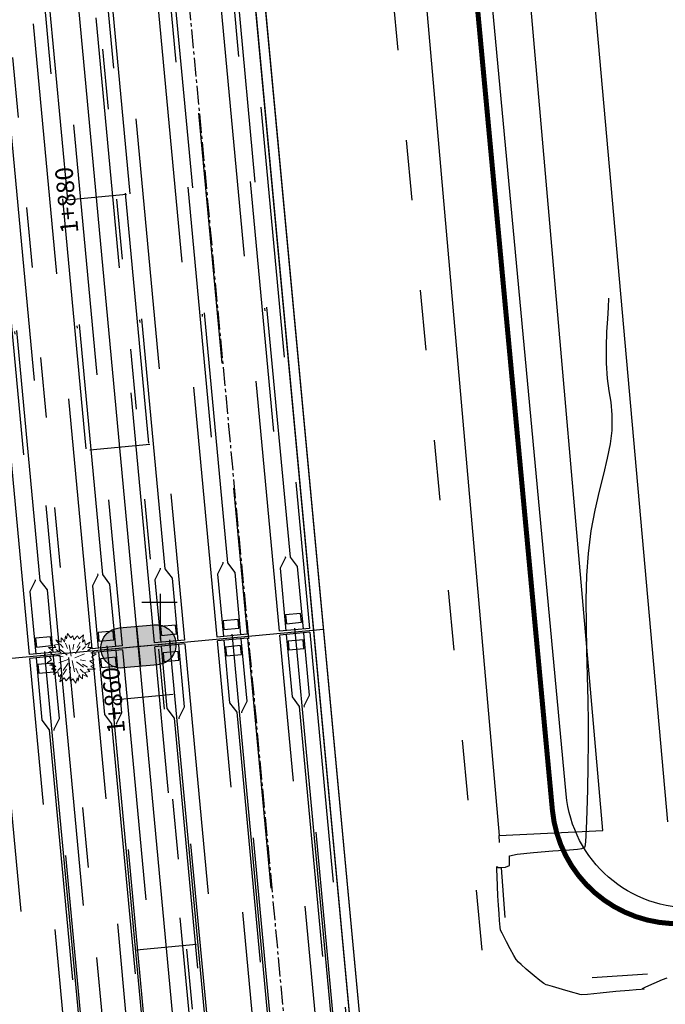
# Model space of a CAD drawing. Units: millimetres. Extents: x 268092 to 285636, y 8656655 to 8668553.
# Drawn here: x 269752 to 269778, y 8666651 to 8666690 of the extents above; entities that cross this region are included whole.
import ezdxf

# ---------------------------------------------------------------- set-up
doc = ezdxf.new("R2010")
doc.units = ezdxf.units.MM
for name, pattern in [('ACAD_ISO03W100', [30, 12, -18]), ('CENTER2', [1.125, 0.75, -0.125, 0.125, -0.125]), ('DASHDOT', [25.4, 12.7, -6.35, 0, -6.35]), ('DASHED', [0.75, 0.5, -0.25])]:
    doc.linetypes.add(name, pattern=pattern)
for name, color, linetype in [('00_Árboles', 7, 'Continuous'), ('02_TIN', 7, 'Continuous'), ('04_ALI', 7, 'Continuous'), ('Borde de pista proy', 184, 'Continuous'), ('C-ROAD-CNTR', 1, 'CENTER2'), ('C-ROAD-STAN-MAJR', 11, 'Continuous'), ('C-ROAD-STAN-MINR', 11, 'Continuous'), ('ENCOFRADO', 3, 'Continuous'), ('Muros Medio Jersey', 46, 'Continuous'), ('PILAR', 3, 'Continuous'), ('Señalizacion', 252, 'Continuous'), ('TOp_Limite Propiedad', 252, 'Continuous'), ('TOP_Veredas', 252, 'Continuous')]:
    doc.layers.add(name, color=color, linetype=linetype)
doc.layers.add('PLANTAS', color=64, linetype='Continuous', lineweight=5)
doc.styles.add('DATOS-02', font='romand.shx')
pattern_1 = [(0, (-0.076174672256207, 0.2886511112296042), (0, 6.985), [5.08, -1.905]), (90, (-0.076174672256207, 0.2886511112296042), (-6.985, 4.277078946022131e-16), [5.08, -1.905])]

# ---------------------------------------------------------------- blocks, each defined once
blk = doc.blocks.new('ARBUST~5')
at = {"layer": 'PLANTAS'}
for p, q in [((-0.0987150300380506, 0.1543103827868748), (-0.0987150300380506, 0.194310382786874)), ((-0.0987150300380506, 0.194310382786874), (-0.07871503003804037, 0.1743103827868779)), ((-0.06871503003804946, 0.1543103827868748), (-0.05871503003805856, 0.21431038278687)), ((-0.05871503003805856, 0.21431038278687), (-0.04871503003803923, 0.1843103827868759)), ((-0.04871503003803923, 0.1843103827868759), (-0.03871503003804833, 0.2343103827868731)), ((-0.03871503003804833, 0.2343103827868731), (-0.008715030038047189, 0.194310382786874)), ((-0.008715030038047189, 0.194310382786874), (0.001284969961943716, 0.2043103827868791)), ((0.001284969961943716, 0.2043103827868791), (0.01128496996196304, 0.21431038278687)), ((0.01128496996196304, 0.21431038278687), (0.02128496996195395, 0.1743103827868779)), ((0.02128496996195395, 0.1743103827868779), (0.05440996996196645, 0.2124353827868717)), ((0.07128496996196532, 0.1843103827868759), (0.05440996996196645, 0.2124353827868717)), ((0.07128496996196532, 0.1843103827868759), (0.1119099699619426, 0.2211853827868779)), ((0.1012849699619665, 0.1543103827868748), (0.1119099699619426, 0.2211853827868779)), ((-0.1787150300380347, 0.07431038278686941), (-0.2187150300380551, 0.1043103827868705)), ((-0.1487150300380335, 0.1043103827868705), (-0.2180900300380415, 0.1043103827868705)), ((-0.1687150300380438, 0.1243103827868737), (-0.1187150300380324, 0.1343103827868717)), ((-0.1487150300380335, 0.1043103827868705), (-0.1687150300380438, 0.1243103827868737)), ((-0.1487150300380335, 0.1743103827868779), (-0.0987150300380506, 0.1543103827868748)), ((-0.1187150300380324, 0.1343103827868717), (-0.1487150300380335, 0.1743103827868779)), ((-0.1087150300380415, 0.1343103827868717), (-0.07871503003804037, 0.1043103827868705)), ((-0.07871503003804037, 0.1743103827868779), (-0.06871503003804946, 0.1543103827868748)), ((-0.05871503003805856, 0.1443103827868768), (-0.03871503003804833, 0.09431038278687964)), ((-0.02434003003804719, 0.1293103827868762), (-0.003715030038051736, 0.02243538278687396)), ((0.01128496996196304, 0.08431038278687453), (0.02128496996195395, 0.1343103827868717)), ((0.08128496996195622, 0.1143103827868757), (0.03503496996194144, 0.04743538278687964)), ((0.08128496996195622, 0.1543103827868748), (0.05128496996195508, 0.1043103827868705)), ((0.1012849699619665, 0.1543103827868748), (0.1212849699619483, 0.1743103827868779)), ((0.1312849699619676, 0.1143103827868757), (0.1012849699619665, 0.08431038278687453)), ((0.1212849699619483, 0.1743103827868779), (0.1312849699619676, 0.1243103827868737)), ((0.1312849699619676, 0.1243103827868737), (0.1712849699619596, 0.1543103827868748)), ((0.1712849699619596, 0.1543103827868748), (0.1512849699619494, 0.1043103827868705)), ((0.1912849699619414, 0.1043103827868705), (0.1512849699619494, 0.07431038278686941)), ((0.1512849699619494, 0.1043103827868705), (0.1912849699619414, 0.1043103827868705)), ((-0.1687150300380438, 0.02431038278687225), (-0.2099650300380347, 0.06306038278687964)), ((-0.1787150300380347, 0.07431038278686941), (-0.2093400300380495, 0.06306038278687964)), ((-0.2087150300380358, 0.01431038278687424), (-0.1687150300380438, 0.02431038278687225)), ((-0.1893400300380392, -0.0119396172131232), (-0.2087150300380358, 0.01431038278687424)), ((-0.1487150300380335, 0.08431038278687453), (-0.0987150300380506, 0.05431038278687339)), ((-0.07871503003804037, 0.01431038278687424), (-0.1287150300380517, 0.02431038278687225)), ((-0.1087150300380415, 0.08431038278687453), (-0.04246503003804492, 0.03243538278687907)), ((0.1212849699619483, 0.04431038278687538), (0.02940996996196077, 0.00743538278687339)), ((0.1512849699619494, 0.07431038278686941), (0.2112849699619517, 0.0643103827868785)), ((0.2112849699619517, 0.0643103827868785), (0.1812849699619505, 0.05431038278687339)), ((0.1812849699619505, 0.05431038278687339), (0.2312849699619619, 0.04431038278687538)), ((0.2312849699619619, 0.04431038278687538), (0.1912849699619414, 0.01431038278687424)), ((0.1912849699619414, 0.01431038278687424), (0.2100349699619528, -0.0119396172131232)), ((-0.2293400300380313, -0.04193961721312434), (-0.1893400300380392, -0.0119396172131232)), ((-0.1793400300380483, -0.05193961721312945), (-0.2293400300380313, -0.04193961721312434)), ((-0.2093400300380495, -0.06193961721312036), (-0.1793400300380483, -0.05193961721312945)), ((-0.1493400300380472, -0.07193961721312547), (-0.2093400300380495, -0.06193961721312036)), ((-0.1893400300380392, -0.1019396172131266), (-0.1493400300380472, -0.07193961721312547)), ((-0.129340030038037, -0.1119396172131246), (-0.09934003003803582, -0.08193961721313059)), ((-0.1193400300380461, -0.04193961721312434), (-0.02746503003805856, -0.005064617213129452)), ((-0.07934003003805401, -0.1119396172131246), (-0.03309003003803923, -0.04506461721312149)), ((-0.00934003003803241, -0.08193961721313059), (-0.01934003003805174, -0.1319396172131277)), ((0.0262849699619494, -0.1269396172131252), (0.005659969961953948, -0.02006461721313002)), ((0.06065996996196077, -0.1419396172131258), (0.04065996996195054, -0.0919396172131215)), ((0.1106599699619437, -0.08193961721313059), (0.04440996996194713, -0.03006461721312093)), ((0.08065996996194258, -0.0119396172131232), (0.1306599699619539, -0.02193961721312832)), ((0.1506599699619642, -0.08193961721313059), (0.1006599699619528, -0.05193961721312945)), ((0.2106599699619665, -0.0119396172131232), (0.170659969961946, -0.02193961721312832)), ((0.170659969961946, -0.02193961721312832), (0.2119099699619653, -0.06068961721312149)), ((0.1806599699619653, -0.07193961721312547), (0.2112849699619517, -0.06068961721312149)), ((0.1806599699619653, -0.07193961721312547), (0.2206599699619574, -0.1019396172131266)), ((-0.1493400300380472, -0.1019396172131266), (-0.1893400300380392, -0.1019396172131266)), ((-0.1693400300380574, -0.1519396172131238), (-0.1493400300380472, -0.1019396172131266)), ((-0.129340030038037, -0.1219396172131226), (-0.1693400300380574, -0.1519396172131238)), ((-0.1193400300380461, -0.1719396172131269), (-0.129340030038037, -0.1219396172131226)), ((-0.09934003003803582, -0.1519396172131238), (-0.1193400300380461, -0.1719396172131269)), ((-0.09934003003803582, -0.1519396172131238), (-0.1099650300380404, -0.2188146172131269)), ((-0.06934003003803468, -0.1819396172131249), (-0.1099650300380404, -0.2188146172131269)), ((-0.07934003003805401, -0.1519396172131238), (-0.04934003003805287, -0.1019396172131266)), ((-0.06934003003803468, -0.1819396172131249), (-0.05246503003803582, -0.2100646172131277)), ((-0.01934003003805174, -0.1719396172131269), (-0.05246503003803582, -0.2100646172131277)), ((-0.00934003003803241, -0.211939617213126), (-0.01934003003805174, -0.1719396172131269)), ((0.05065996996194144, -0.1819396172131249), (0.04065996996195054, -0.2319396172131221)), ((0.06065996996196077, -0.211939617213126), (0.05065996996194144, -0.1819396172131249)), ((0.07065996996195167, -0.1519396172131238), (0.06065996996196077, -0.211939617213126)), ((0.08065996996194258, -0.1719396172131269), (0.07065996996195167, -0.1519396172131238)), ((0.1106599699619437, -0.1319396172131277), (0.08065996996194258, -0.1019396172131266)), ((0.1006599699619528, -0.19193961721313), (0.08065996996194258, -0.1719396172131269)), ((0.1506599699619642, -0.1719396172131269), (0.1006599699619528, -0.1519396172131238)), ((0.1006599699619528, -0.1519396172131238), (0.1006599699619528, -0.19193961721313)), ((0.170659969961946, -0.1219396172131226), (0.120659969961963, -0.1319396172131277)), ((0.120659969961963, -0.1319396172131277), (0.1506599699619642, -0.1719396172131269)), ((0.1506599699619642, -0.1019396172131266), (0.2200349699619437, -0.1019396172131266)), ((0.1506599699619642, -0.1019396172131266), (0.170659969961946, -0.1219396172131226)), ((0.0006599699619584953, -0.2019396172131209), (-0.00934003003803241, -0.211939617213126)), ((0.0106599699619494, -0.19193961721313), (0.0006599699619584953, -0.2019396172131209)), ((0.04065996996195054, -0.2319396172131221), (0.0106599699619494, -0.19193961721313))]:
    blk.add_line(p, q, dxfattribs=at)
blk = doc.blocks.new('AeccTickLine')
at = {"color": 3}
blk.add_line((0, -2), (0, 2), dxfattribs=at)
blk = doc.blocks.new('LOTES')
at = {"layer": 'TOP_Veredas', "flags": 128}
for points in [[(269771.5568202221, 8666657.406061232), (269771.5363003995, 8666657.68569508), (269775.668315798, 8666657.88986127), (269767.4291059066, 8666752.375571087), (269763.2716691088, 8666752.013040135)], [(269763.2716691088, 8666752.013040135), (269771.5363003995, 8666657.68569508)], [(269771.7755360836, 8666654.425511189), (269771.6305237784, 8666656.401666138)], [(269777.4452406614, 8666652.164473798), (269775.2413571456, 8666652.01511635)]]:
    blk.add_lwpolyline(points, dxfattribs=at)
blk = doc.blocks.new('LOTESS')
at = {"layer": 'TOp_Limite Propiedad', "flags": 128}
blk.add_lwpolyline([(269778.2551902881, 8666658.236673394), (269769.6628780697, 8666754.744254118), (269789.5220549642, 8666756.394790936)], dxfattribs=at)
at = {"layer": 'TOP_Veredas', "linetype": 'Continuous'}
blk.add_blockref('LOTES', (-0.00288748275488615, 8.961744606494904e-05), dxfattribs=at)
blk = doc.blocks.new('VIA_VIADUCTO')
at = {"color": 4, "flags": 128}
for points in [[(56.41175398904463, -500.7583462340266), (56.67166418279521, -505.8480586595833), (57.70019379921723, -518.840631313622), (57.89277831697837, -521.2064571026713), (58.09795873891562, -523.6080902982503, 0.02303884479146844), (63.81943255610531, -577.880435699597), (64.1122275707894, -580.2775325719267), (64.40948233747622, -582.6327460855246), (65.83208139101043, -593.703644996509), (102.509888100205, -822.3782003242522, -0.03207939879347876), (109.8829848936293, -899.8367862142622), (120.1042295463849, -1231.969599278644), (120.7958779680775, -1243.110075622797), (120.948309634754, -1245.479074500501), (121.1130229182309, -1247.888363167644, 0.01161412543379267), (122.8162856263225, -1275.357371896505), (122.9504738076357, -1277.768553324044), (123.0918721888447, -1280.138236338273), (123.7817988370662, -1291.278819445521), (145.8080411382252, -1527.207343596965, 0.02964665118744927), (147.2466748110019, -1536.576129116118)], [(147.6377497453765, -1536.492102955809), (147.6377497451031, -1536.492102954537, -0.02964665118817847), (146.2063092407188, -1527.170161362737), (124.1806477701757, -1291.247858632356), (123.4911351726623, -1280.113961404189), (123.3498113062233, -1277.745527176186), (123.2153390392195, -1275.329241110012, -0.01161911794577273), (121.512494730996, -1247.866980036721), (121.3474327380536, -1245.452590737492), (121.1950814005104, -1243.084840286523), (120.5038480628864, -1231.951049758121), (110.2827956132242, -899.8244822118431, 0.03207939879363155), (102.9048401069012, -822.3148527704179), (66.22802296170266, -593.646467063576), (64.8062776629231, -582.5822122115642), (64.50917954492616, -580.228239858523), (64.21576466289116, -577.8260681666434, -0.02304356072681608), (58.49695411487482, -523.5792755149305), (58.29139462934108, -521.1732053887099), (58.09891118243104, -518.8086212147027), (57.0708582806401, -505.82207050547), (56.81123325059682, -500.7379423213165)]]:
    blk.add_lwpolyline(points, format="xyb", dxfattribs=at)
at = {"layer": 'C-ROAD-CNTR', "color": 0, "linetype": 'CENTER2', "lineweight": -3, "flags": 128}
blk.add_lwpolyline([(16.48170017264783, -2986.178988168016), (-10.32662104745395, -2971.290820227936), (-22.23898107465357, -2963.955820195377), (-24.77993906888878, -2962.381071226671), (-27.31236785365036, -2960.793921865523, -0.01135019246146818), (-50.47174880793318, -2946.921412054449), (-59.07771878916537, -2941.931042075157), (-67.60538554063533, -2936.793447509408, -0.01132588130689481), (-89.58762066531926, -2921.151677021757), (-226.7138862868887, -2818.821402423084), (-227.6156203981373, -2818.148422904313), (-228.5162459650892, -2817.475900430232), (-229.4155858117738, -2816.80359807238), (-230.3134629373671, -2816.131279917434), (-231.2097003311501, -2815.458711208776), (-232.1041207875242, -2814.78565848805), (-232.9965467245202, -2814.111889731139), (-233.886800002947, -2813.437174499035), (-234.7747017476358, -2812.761284066364), (-235.6600721718278, -2812.083991572261), (-236.5427304031909, -2811.405072161928), (-237.4224943128647, -2810.724303124472), (-238.2991803471232, -2810.041464054957), (-239.1726033623563, -2809.356336982921), (-240.0425764630781, -2808.668706543744), (-240.9089108434855, -2807.978360109031), (-241.7714156323345, -2807.285087957978), (-242.6298977424158, -2806.588683437556), (-243.4841617232887, -2805.888943100348), (-244.334009618673, -2805.185666890815), (-245.1792408284964, -2804.478658301756), (-246.0196519754245, -2803.767724549398), (-246.8550367765129, -2803.052676737309), (-247.6851859201561, -2802.33333004266), (-248.5098869480425, -2801.609503893182), (-249.3289241439779, -2800.881022147834), (-250.142078427074, -2800.147713288665), (-250.9491272527957, -2799.40941061452), (-251.7498445195961, -2798.665952434763), (-252.5440004821867, -2797.917182268575), (-253.3313616733067, -2797.162949049845, -0.06198266376011589), (-256.4336361008463, -2793.319006413221), (-265.4712563682697, -2778.74953748472, 0.003954932243962699), (-265.7246067100205, -2778.348234888166), (-265.7456717445748, -2778.315426876768), (-265.7667182317819, -2778.282610116526), (-265.7877461556927, -2778.249784605578), (-265.8087555005332, -2778.216950351372), (-265.8297462503542, -2778.184107348323), (-265.8507183894981, -2778.151255605742), (-265.8716719019576, -2778.118395121768), (-265.8926067719585, -2778.085525903851), (-265.9135229836684, -2778.052647950128), (-265.9344205211382, -2778.019761266187), (-265.9552993685356, -2777.986865852028), (-265.9761595100281, -2777.95396171324), (-265.9970009297831, -2777.921048849821), (-266.0178236118518, -2777.888127265498), (-266.038627540227, -2777.855196963996), (-266.0594126993674, -2777.822257947177), (-266.0801790730329, -2777.789310218766), (-266.1009266455658, -2777.756353780627), (-266.1216554010171, -2777.723388634622), (-266.1423653234378, -2777.690414782614), (-266.1630563969375, -2777.657432233915), (-266.1837286056252, -2777.624440982938), (-266.2043819335522, -2777.591441040859), (-266.2250163649442, -2777.558432402089), (-266.2456318837358, -2777.525415075943), (-266.2662284740363, -2777.492389064282), (-266.2868061198969, -2777.45935436897), (-266.3073648054269, -2777.426310990006), (-266.3279045147938, -2777.393258936703), (-266.348425231874, -2777.360198209062), (-266.3689269408351, -2777.327128807083, -0.2016102065745213), (-275.2036895201891, -2721.450491277501), (-273.0345814925386, -2710.504978103563), (-269.4117842325359, -2699.603574914858), (-268.8692923056078, -2698.585511026904), (-268.3171355858212, -2697.57116943039), (-267.755637268885, -2696.560474963859), (-267.1851180899539, -2695.553344054148), (-266.6058963247924, -2694.549685008824), (-266.0182878013584, -2693.549398314208), (-265.4226059248322, -2692.552376916632), (-264.819161712192, -2691.558506529778), (-264.2082638388383, -2690.56766590476), (-263.5902186952881, -2689.579727116972), (-262.9653304530075, -2688.594555862248), (-262.3339011409553, -2687.612011710182), (-261.6962307305075, -2686.631948400289), (-261.0526172289392, -2685.654214108363), (-260.403356781695, -2684.678651707247), (-259.7487437822274, -2683.705099053681), (-259.0890709892265, -2682.733389230445), (-258.4246296508354, -2681.763350836933), (-257.7557096359087, -2680.794808225706), (-257.0825995711493, -2679.827581776306), (-256.4055869842414, -2678.861488152295), (-255.7249584527453, -2677.896340541542), (-255.0409997578245, -2676.931948943064), (-254.353996042395, -2675.968120379373), (-253.6642319745151, -2675.004659190774), (-252.9719919141498, -2674.041367251426), (-252.277560083603, -2673.07804425247), (-251.5812207413255, -2672.114487932995), (-250.8832583586336, -2671.150494333357), (-250.1839577988139, -2670.185858050361), (-249.4836044984404, -2669.220372501761), (129.8088252815651, -2146.393860790879), (131.2299236845574, -2144.434684040025), (132.6512918916414, -2142.473346563056), (134.072076814191, -2140.509231584147), (135.4914217494661, -2138.541723094881), (136.908465579676, -2136.570206968114), (138.3223419755814, -2134.594072094187), (139.7321786054526, -2132.612711526453), (141.1370963540976, -2130.625523619354), (142.5362085531815, -2128.631913224235), (143.9286202257499, -2126.631292844191), (145.3134273480391, -2124.623083870858), (146.6897161299712, -2122.60671777837), (148.0565623192233, -2120.581637389958), (149.4130305290455, -2118.547298129648), (150.7581735955901, -2116.503169320524), (152.0910319647519, -2114.448735497892), (153.410633114283, -2112.383497748524), (154.71599101217, -2110.3069750797), (156.0061056157574, -2108.218705821782), (157.2799624143518, -2106.118249043822), (158.5365320184501, -2104.00518601574), (159.774769799842, -2101.879121694714), (160.9936155853211, -2099.739686222747), (162.1919934073812, -2097.586536504328), (163.3688113173121, -2095.419357752427), (164.522961261624, -2093.237865114585), (165.6533190286136, -2091.041805298999), (166.7587442665244, -2088.830958252773), (167.8380805795314, -2086.605138843879), (168.8901557030622, -2084.364198587835), (169.9137817652081, -2082.108027398586, 0.07615580361697512), (184.6629086732864, -2028.242165418342), (184.9314293041825, -2025.779237197712), (185.1677100813249, -2023.314922548831), (185.3728292630403, -2020.849731875584), (185.5478712380864, -2018.384134599939), (185.6939254100434, -2015.918560516089), (185.81208516896, -2013.453401193023), (185.9034469455946, -2010.989011377096), (185.9691093461006, -2008.525710426271), (186.0101723653497, -2006.063783740625), (186.0277366731898, -2003.603484204039), (186.0229029736365, -2001.14503364265), (185.9967714304803, -1998.688624279574), (185.9504411595408, -1996.234420193359), (185.885009782156, -1993.782558785751), (185.8015730367624, -1991.333152232692), (185.7012244469952, -1988.88628895022), (185.5850550408941, -1986.4420350492), (185.4541531199939, -1984.000435793772), (185.3096040733508, -1981.56151705049), (185.1524902347592, -1979.125286707655), (184.9838907794328, -1976.691736159846), (184.8048816556111, -1974.260841695592), (184.6165355513222, -1971.832565946504), (184.4199218890863, -1969.406859302893), (184.216106848151, -1966.983661321923), (184.0061534108245, -1964.562902133912), (183.7911214283085, -1962.144503839314), (183.5720677050995, -1959.728381911293), (183.3500460970681, -1957.314446566626), (183.1261076214141, -1954.902604151517), (182.9013005747111, -1952.492758512497), (121.1892807719414, -1291.480064736679), (120.4966627940303, -1280.296023411676), (120.3547800668748, -1277.918223286048), (120.222435743839, -1275.54017351754, -0.01158179691866665), (118.5164594478556, -1248.027401972562), (118.354009463219, -1245.651218956336), (118.201055657235, -1243.274105312303), (117.5067091893288, -1232.090171167627), (107.2842152162339, -899.9167622346431, 0.03207939879460203), (99.9427000565338, -822.7899594139308), (63.25846118154004, -594.0753015615046), (61.83031272201333, -582.9612162653357), (61.53203973901691, -580.5979352034628), (61.24326797371032, -578.2337764557451, -0.0230083072325679), (55.50449246814242, -523.7954293750226), (55.30177228647517, -521.4225932471454), (55.10853080835659, -519.048696955666), (54.07690254691988, -506.0169816575944), (28.33744397468399, -1.971948901191354)], format="xyb", dxfattribs=at)
blk = doc.blocks.new('*U104')
at = {"color": 8, "linetype": 'DASHED', "lineweight": -3, "ltscale": 20}
for p, q in [((44.48883177931517, 25.1428132324353), (43.81357791336754, 26.13479721601343)), ((45.89561138858424, 23.0761804322154), (45.22035752263663, 24.06816441579354)), ((47.3023909976437, 21.00954763230346), (46.62713713169609, 22.00153161588159)), ((48.70917060691279, 18.94291483208357), (48.03391674096516, 19.93489881566169)), ((50.11595021618187, 16.87628203186368), (49.44069635023425, 17.8682660154418))]:
    blk.add_line(p, q, dxfattribs=at)
at = {"color": 8, "linetype": 'DASHDOT', "lineweight": -3, "ltscale": 2}
for p, q in [((44.24577587864668, 25.70319103771538), (1.920886102162429, -3.107835097107899)), ((45.65255548791578, 23.63655823749549), (3.327665711431511, -5.174467897327794)), ((47.05933509697524, 21.56992543758355), (4.734445320490966, -7.241100697239736)), ((48.46611470624432, 19.50329263736365), (6.14122492976005, -9.307733497459633)), ((49.87289431551339, 17.43665983714375), (7.548004539029131, -11.37436629767953))]:
    blk.add_line(p, q, dxfattribs=at)
at = {"color": 8, "linetype": 'DASHED', "ltscale": 20}
for p, q in [((2.453528006572539, -3.471078536504779), (1.778274141576817, -2.479094554531922)), ((3.860307615841621, -5.537711336724674), (3.1850537508459, -4.545727354751818)), ((5.267087224901077, -7.604344136636615), (4.591833359905356, -6.612360154663761)), ((6.67386683417016, -9.67097693685651), (5.998612969174439, -8.678992954883654)), ((8.080646443439244, -11.73760973707641), (7.405392578443522, -10.74562575510355))]:
    blk.add_line(p, q, dxfattribs=at)
at = {"color": 8, "linetype": 'DASHED', "lineweight": -3, "ltscale": 20}
for points in [[(43.08205217264444, 27.20944603442393), (1.046748596352393, -1.404446028905062)], [(1.778274141576817, -2.479094554531922), (43.8135779129826, 26.13479721575139)], [(43.95425578996115, 25.92813387182513), (41.88762254924091, 24.52135497215266), (41.69763910908603, 24.08960717943969), (4.456924590168377, -1.260557586759611), (3.985585207197046, -1.278978788633381), (1.918951887635041, -2.685757705922503)], [(2.312850006962488, -3.264415012426424), (4.379483327999379, -1.85763608737362), (4.569466472921591, -1.425888450564015), (41.81018100907395, 23.92427624625061), (42.281520670878, 23.94269766722094), (44.34087373754951, 25.34452088159889)], [(44.48883178191351, 25.14281323420403), (2.453528205621476, -3.471078829124957)], [(3.1850537508459, -4.545727354751818), (45.22035752225169, 24.0681644155315)], [(45.36103539923023, 23.86150107160524), (43.29440215850999, 22.45472217193277), (43.10441871835511, 22.02297437921979), (5.86370419943746, -3.327190386979507), (5.392364816466129, -3.345611588853275), (3.325731496904124, -4.752390506142399)], [(3.719629616231571, -5.331047812646321), (5.786262937268462, -3.924268887593515), (5.976246082190674, -3.492521250783909), (43.21696061834303, 21.85764344603072), (43.68830028014708, 21.87606486700104), (45.74765334681859, 23.27788808137898)], [(45.89561139118258, 23.07618043398413), (3.860307814890559, -5.537711629344853)], [(4.591833359905356, -6.612360154663761), (46.62713713131114, 22.00153161561956)], [(46.76781500828969, 21.7948682716933), (44.70118176756944, 20.38808937202083), (44.51119832741457, 19.95634157930786), (7.270483808496915, -5.393823186891449), (6.799144425525585, -5.412244388765219), (4.732511105963579, -6.819023306054341)], [(5.126409225291027, -7.397680612558262), (7.193042546327918, -5.990901687505459), (7.383025691250128, -5.559154050695852), (44.62374022740249, 19.79101064611878), (45.09507988920653, 19.80943206708911), (47.15443295587805, 21.21125528146704)], [(47.30239100024205, 21.00954763407218), (5.267087423950017, -7.604344429256797)], [(5.998612969174439, -8.678992954883654), (48.03391674058022, 19.93489881539966)], [(48.17459461755877, 19.7282354714734), (46.10796137683853, 18.32145657180093), (45.91797793668366, 17.88970877908795), (8.677263417766, -7.460455987111345), (8.205924034794668, -7.478877188985113), (6.139290715232661, -8.885656106274233)], [(6.53318883456011, -9.464313412778157), (8.599822155597, -8.057534487725354), (8.789805300519212, -7.625786850915747), (46.03051983667157, 17.72437784589888), (46.50185949847561, 17.74279926686921), (48.56121256514714, 19.14462248124714)], [(48.70917060951114, 18.94291483385229), (6.6738670332191, -9.670977229476692)], [(7.405392578443522, -10.74562575510355), (49.4406963498493, 17.86826601517977)], [(49.58137422682785, 17.6616026712535), (47.5147409861076, 16.25482377158103), (47.32475754595275, 15.82307597886806), (10.08404302703508, -9.527088787331241), (9.61270364406375, -9.545509989205009), (7.546070324501746, -10.95228890649413)], [(7.939968443829191, -11.53094621299805), (10.00660176486608, -10.12416728794525), (10.19658490978829, -9.692419651135644), (47.43729944594065, 15.65774504567898), (47.90863910774469, 15.67616646664932), (49.96799217441623, 17.07798968102725)], [(50.11595021878022, 16.87628203363239), (8.080646642488182, -11.73761002969659)]]:
    blk.add_lwpolyline(points, dxfattribs=at)
at = {"color": 8, "lineweight": -3}
for points in [[(44.09268885393614, 25.23606374632529), (43.75506174687305, 25.73205561960988), (43.46573315515021, 25.53510647452182), (43.8033602622133, 25.03911460123724)], [(45.49946846320523, 23.1694309461054), (45.16184135614213, 23.66542281938998), (44.87251276441931, 23.46847367430194), (45.21013987148239, 22.97248180101735)], [(46.90624807226468, 21.10279814619346), (46.56862096520159, 21.59879001947804), (46.27929237347875, 21.40184087438999), (46.61691948054184, 20.90584900110541)], [(48.31302768153375, 19.03616534597356), (47.97540057447067, 19.53215721925814), (47.68607198274783, 19.33520807417009), (48.02369908981092, 18.83921620088552)], [(49.71980729080283, 16.96953254575367), (49.38218018373974, 17.46552441903824), (49.09285159201692, 17.2685752739502), (49.43047869908001, 16.77258340066562)], [(2.801372963060576, -2.871387405432387), (2.463745855997491, -2.375395532147803), (2.174417263226526, -2.572344675696087), (2.512044370289612, -3.068336548980672)], [(4.20815257232966, -4.938020205652284), (3.870525465266574, -4.442028332367698), (3.581196872495609, -4.638977475915982), (3.918823979558694, -5.134969349200567)], [(5.614932181389116, -7.004653005564227), (5.277305074326031, -6.508661132279643), (4.987976481555065, -6.705610275827926), (5.325603588618151, -7.20160214911251)], [(7.021711790658198, -9.071285805784122), (6.684084683595114, -8.575293932499537), (6.394756090824147, -8.77224307604782), (6.732383197887233, -9.268234949332404)], [(8.42849139992728, -11.13791860600402), (8.090864292864197, -10.64192673271944), (7.801535700093231, -10.83887587626772), (8.139162807156316, -11.3348677495523)]]:
    blk.add_lwpolyline(points, close=True, dxfattribs=at)
blk = doc.blocks.new('*U114')
h = blk.add_hatch()
h.set_pattern_fill('ANGLE', color=6)
h.set_pattern_definition(pattern_1)
h.paths.add_polyline_path([(1.423825327743793, 2.088660173743313), (0.8238253277670763, 2.088660173743313, 0.4142135623730951), (-0.07617467260545285, 1.188660173370784), (1.423825327743793, 1.188660174302107)])
h.paths.add_polyline_path([(2.02382532772051, 2.088660173743313), (1.423825327743793, 2.088660173743313), (1.423825327743793, 1.188660174302107), (2.923825328093039, 1.188660175233429, 0.4142135617669218)])
h.paths.add_polyline_path([(2.923825328093039, 1.188660175233429), (1.423825327743793, 1.188660174302107), (1.423825327743793, 0.2886601729982552), (2.02382532772051, 0.2886601729982552, 0.4142135629792686)])
h.paths.add_polyline_path([(1.423825327743793, 1.188660174302107), (-0.07617467260545274, 1.188660173370784, 0.4142135623730951), (0.8238253277670763, 0.2886601729982552), (1.423825327743793, 0.2886601729982552)])
h = blk.add_hatch(color=6)
h.dxf.hatch_style = 1
edge = h.paths.add_edge_path()
edge.add_line((0.7713336482539104, -0.7314672945789968), (-0.6226047103228449, -0.861605115207581))
edge.add_arc((-0.6969691792883773, -0.065068910314292), 0.7999999999689559, 95.33366279417169, 275.33366279417163, ccw=False)
edge.add_line((-0.77133364825391, 0.731467294578997), (0.6226047103170734, 0.8616051152694006))
edge.add_arc((0.6969691792854918, 0.06506891034520189), 0.8, -84.66633720582843, 95.33366279417169, ccw=False)
at = {"layer": 'PILAR'}
h = blk.add_hatch(dxfattribs=at)
h.set_pattern_fill('ANGLE', color=256)
h.set_pattern_definition([(0, (-269057.8630237612, -8664706.071048979), (0, 6.985), [5.08, -1.905]), (90, (-269057.8630237612, -8664706.071048979), (-6.985, 4.277078946022131e-16), [5.08, -1.905])])
h.paths.add_polyline_path([(2.02382532772051, 2.088660173743313), (0.8238253277670761, 2.088660173743313, 1), (0.8238253277670761, 0.2886601729982552), (2.02382532772051, 0.2886601729982552, 1)])
h = blk.add_hatch(dxfattribs=at)
h.set_pattern_fill('ANGLE', color=256)
h.set_pattern_definition(pattern_1)
h.paths.add_polyline_path([(1.423825327743793, 2.088660173743313), (0.8238253277670763, 2.088660173743313, 0.4142135623730951), (-0.07617467260545285, 1.188660173370784), (1.423825327743793, 1.188660174302107)])
h.paths.add_polyline_path([(2.02382532772051, 2.088660173743313), (1.423825327743793, 2.088660173743313), (1.423825327743793, 1.188660174302107), (2.923825328093039, 1.188660175233429, 0.4142135617669217)])
h.paths.add_polyline_path([(2.923825328093039, 1.188660175233429), (1.423825327743793, 1.188660174302107), (1.423825327743793, 0.2886601729982552), (2.02382532772051, 0.2886601729982552, 0.4142135629792686)])
h.paths.add_polyline_path([(1.423825327743793, 1.188660174302107), (-0.07617467260545274, 1.188660173370784, 0.4142135623730951), (0.8238253277670763, 0.2886601729982552), (1.423825327743793, 0.288660172998255)])
at = {"layer": 'PILAR', "color": 1}
for p, q in [((-0.07436446847386344, 0.7965362049703704), (0.07436446847386363, -0.7965362049703701)), ((-1.493505384580607, -0.1394333793482483), (1.493505383653316, 0.1394333792616771))]:
    blk.add_line(p, q, dxfattribs=at)
at = {"layer": 'PILAR'}
blk.add_lwpolyline([(0.7713336482539104, -0.7314672945789968), (-0.6226047103228449, -0.861605115207581, -0.9999999999999999), (-0.77133364825391, 0.731467294578997), (0.6226047103170735, 0.8616051152694006, -0.9999999999999999)], format="xyb", close=True, dxfattribs=at)
blk = doc.blocks.new('DDDDD')
at = {"layer": 'ENCOFRADO'}
blk.add_line((269733.4797878907, 8666663.011708912), (269764.5446998813, 8666665.911923205), dxfattribs=at)
blk.add_blockref('*U114', (269757.1767399868, 8666665.224051867), dxfattribs=at)
blk = doc.blocks.new('viaductoo')
for name, p in [('VIA_VIADUCTO', (268627.977187891, 8668089.838545438)), ('DDDDD', (-1000, 0))]:
    blk.add_blockref(name, p)
at = {"color": 5, "rotation": 61.09011527184735}
for p in [(268749.8087803616, 8666664.536189836), (268754.5495152675, 8666613.757006772)]:
    blk.add_blockref('*U104', p, dxfattribs=at)

msp = doc.modelspace()

# ---------------------------------------------------------------- linework, layer by layer
at = {"layer": '02_TIN', "color": 56, "linetype": 'Continuous', "lineweight": -3, "elevation": 25.5}
msp.add_lwpolyline([(269778.2068593272, 8666652.00666055), (269778.0289713882, 8666651.939183744), (269777.6927962821, 8666651.794993974), (269777.3673268593, 8666651.650846424), (269777.2215559702, 8666651.583496269), (269777.3028106996, 8666651.570078189), (269777.1947741958, 8666651.561959544), (269776.9871827957, 8666651.549114695), (269776.7143042823, 8666651.523019003), (269776.17766693, 8666651.470272211), (269775.5609403159, 8666651.409712652), (269775.0477940172, 8666651.36017865), (269774.8218976109, 8666651.340508532), (269774.7422447541, 8666651.357588248), (269774.6630807692, 8666651.37975), (269774.4627803905, 8666651.43873988), (269774.0553500858, 8666651.559482288), (269773.653531715, 8666651.678662216), (269773.4700671378, 8666651.732964665), (269773.4118989547, 8666651.742027875), (269773.3200217707, 8666651.799268166), (269773.1562, 8666651.911969231), (269772.9352891009, 8666652.094570039), (269772.6153332404, 8666652.368307758), (269772.4100979021, 8666652.548832167), (269772.3073239462, 8666652.6460641), (269772.2157586207, 8666652.752379311), (269772.1233946142, 8666652.909373386), (269771.9756340729, 8666653.181331728), (269771.8277052944, 8666653.460020587), (269771.7348365759, 8666653.637206227), (269771.6489101736, 8666653.796228575), (269771.593106383, 8666653.923120568), (269771.5748380482, 8666654.045007236), (269771.5678842105, 8666654.170007018), (269771.5551272416, 8666654.30913785), (269771.5322007566, 8666654.572701074), (269771.5056449458, 8666654.913969403), (269771.482, 8666655.286215547), (269771.4647432119, 8666655.67792769), (269771.4530071375, 8666656.055997869), (269771.4468148628, 8666656.34130458), (269771.4461894737, 8666656.454726316), (269771.5013846154, 8666656.412104895), (269771.5984713036, 8666656.410458986), (269771.7893868012, 8666656.428449031), (269771.9408646617, 8666656.496353384), (269771.9454382031, 8666656.69445226), (269771.950868217, 8666656.886612404), (269772.254719494, 8666656.948277377), (269772.9070960561, 8666657.013733672), (269773.6784939417, 8666657.07473813), (269774.3394091894, 8666657.123047598), (269774.6603378379, 8666657.150418919), (269774.831450987, 8666657.171391567), (269774.9568181818, 8666657.235280992), (269774.9869535479, 8666657.444246732), (269775.0143040468, 8666657.943084938), (269775.0388794415, 8666658.660926966), (269775.0606894951, 8666659.52690416), (269775.0797439708, 8666660.47014788), (269775.0960526316, 8666661.419789474), (269775.0957399037, 8666662.185432825), (269775.0780997045, 8666663.066429218), (269775.0516917779, 8666664.02961788), (269775.0250758678, 8666665.04183804), (269775.0068117183, 8666666.069928924), (269775.0054590732, 8666667.080729758), (269775.0295776768, 8666668.041079769), (269775.0877272727, 8666668.917818181), (269775.2020606539, 8666669.819236629), (269775.3542875294, 8666670.644149628), (269775.5257394492, 8666671.398271753), (269775.6977479632, 8666672.087317565), (269775.8516446217, 8666672.717001643), (269775.9687609744, 8666673.29303855), (269776.0304285715, 8666673.821142856), (269776.0353574653, 8666674.442715913), (269775.9900001416, 8666674.94287815), (269775.920566283, 8666675.400174186), (269775.8532655724, 8666675.893148648), (269775.8143076923, 8666676.500346154), (269775.8113377404, 8666677.156867282), (269775.8281900287, 8666677.745136239), (269775.8553580622, 8666678.264683092), (269775.8833353458, 8666678.71503791), (269775.9026153847, 8666679.095730769)], dxfattribs=at)
at = {"layer": '04_ALI', "color": 210, "linetype": 'Continuous', "lineweight": -3}
msp.add_line((269806.4975393363, 8666136.936782328), (269743.744416969, 8666809.100982983), dxfattribs=at)
at = {"layer": 'Borde de pista proy', "color": 251, "const_width": 0.2}
msp.add_lwpolyline([(270061.7760845016, 8666679.649095388), (269806.3570426385, 8666655.69506987, -0.01240628064590703), (269794.098256869, 8666654.851583006), (269778.8510900771, 8666654.181998286, -0.399874724466059), (269773.6533734545, 8666658.712405922), (269759.4522461059, 8666810.824190222, -0.01558254015240632), (269757.2308774185, 8666846.648843445), (269752.6096865651, 8666996.811486885, -0.2068763899771458), (269761.3787141931, 8667018.943917051), (269766.8926948705, 8667024.459755622, -0.1734523003653959), (269785.1564900801, 8667033.104436986), (270092.138427864, 8667063.468958385)], format="xyb", dxfattribs=at)
at = {"layer": 'Borde de pista proy', "color": 251}
msp.add_lwpolyline([(270061.7067813483, 8666680.245228726), (269806.3010185289, 8666656.29244856, -0.01240628064585648), (269794.0719330279, 8666655.451005274), (269779.3953977237, 8666654.806480039, -0.3998747244941668), (269774.1976811006, 8666659.336887674), (269760.0496482596, 8666810.879963573, -0.01558254015254504), (269757.830593498, 8666846.66729945), (269753.2173802938, 8666996.570714273, -0.206876389907463), (269761.986407916, 8667018.703144433), (269766.1620187738, 8667022.88016223, -0.1734523004164483), (269784.4258139869, 8667031.5248436), (270092.2860769209, 8667061.976242822)], format="xyb", dxfattribs=at)
at = {"layer": 'Muros Medio Jersey', "ltscale": 1.5}
for points in [[(269774.1834971317, 8666562.668384075), (269752.1578356611, 8666798.590686806), (269751.4683230636, 8666809.724584034), (269751.3269991972, 8666812.093018262), (269751.1925269302, 8666814.509304328, -0.01161911794577273), (269749.489682622, 8666841.971565401), (269749.324620629, 8666844.3859547), (269749.1722692915, 8666846.753705151), (269748.4810359539, 8666857.88749568), (269742.1166338323, 8667064.694675421)], [(269773.785229025, 8666562.631201841), (269751.758986728, 8666798.559725992), (269751.0690600798, 8666809.7003091), (269750.9276616986, 8666812.069992114), (269750.7934735173, 8666814.481173541, -0.01161412543379267), (269749.0902108092, 8666841.95018227), (269748.9254975257, 8666844.359470937), (269748.773065859, 8666846.728469815), (269748.0814174374, 8666857.86894616), (269743.1221748873, 8667019.0163636)]]:
    msp.add_lwpolyline(points, format="xyb", dxfattribs=at)
at = {"layer": 'Señalizacion', "linetype": 'ACAD_ISO03W100', "ltscale": 0.2}
for points in [[(269783.6883718231, 8666515.724233711), (269756.1665342606, 8666810.517436787, -0.01558254015164931), (269753.9324389818, 8666846.547335418), (269749.2454379082, 8666998.848440068)], [(269807.7525594707, 8666132.082090609, 0.0001701417580186717), (269807.2940755447, 8666137.011146802), (269744.5409544307, 8666809.17531052, -0.0155825409622199)], [(269804.1679196348, 8666131.749889998, 0.0001701417580347605), (269803.7096626237, 8666136.67650668), (269740.9565415097, 8666808.840670398, -0.0155825409620201)]]:
    msp.add_lwpolyline(points, format="xyb", dxfattribs=at)

# ---------------------------------------------------------------- block references
msp.add_blockref('LOTESS', (0, 0))
at = {"color": 4}
msp.add_blockref('viaductoo', (1000, 0), dxfattribs=at)
at = {"layer": '00_Árboles', "xscale": 4.231523550085399, "yscale": 4.231523550085399, "zscale": 4.231523550085399}
msp.add_blockref('ARBUST~5', (269754.5164898514, 8666664.739640256), dxfattribs=at)
msp.add_blockref('ARBUST~5', (269754.5164898514, 8666664.739640256), dxfattribs=at)
at = {"layer": 'C-ROAD-STAN-MAJR', "color": 11, "linetype": 'Continuous', "lineweight": -3, "xscale": 0.6000000000000001, "yscale": 0.6000000000000001, "zscale": 0.6000000000000001, "rotation": 95.3336628043954}
for p in [(269755.5076527522, 8666683.102057684), (269757.36676448, 8666663.188652562)]:
    msp.add_blockref('AeccTickLine', p, dxfattribs=at)
at = {"layer": 'C-ROAD-STAN-MINR', "color": 11, "linetype": 'Continuous', "lineweight": -3, "xscale": 0.6000000000000001, "yscale": 0.6000000000000001, "zscale": 0.6000000000000001, "rotation": 95.3336628043954}
for p in [(269756.4372086161, 8666673.145355124), (269758.2963203439, 8666653.23195)]:
    msp.add_blockref('AeccTickLine', p, dxfattribs=at)

# ---------------------------------------------------------------- texts
at = {"layer": 'C-ROAD-STAN-MAJR', "color": 11, "linetype": 'Continuous', "lineweight": -3, "char_height": 0.7000000000000001, "attachment_point": 8, "rotation": 95.33366280439542, "style": 'DATOS-02'}
for s, insert in [('1+880', (269754.8833675017, 8666683.043774532)), ('1+860', (269756.7424792294, 8666663.13036941))]:
    msp.add_mtext(s, dxfattribs=dict(at, insert=insert))

doc.saveas('drawing.dxf')
